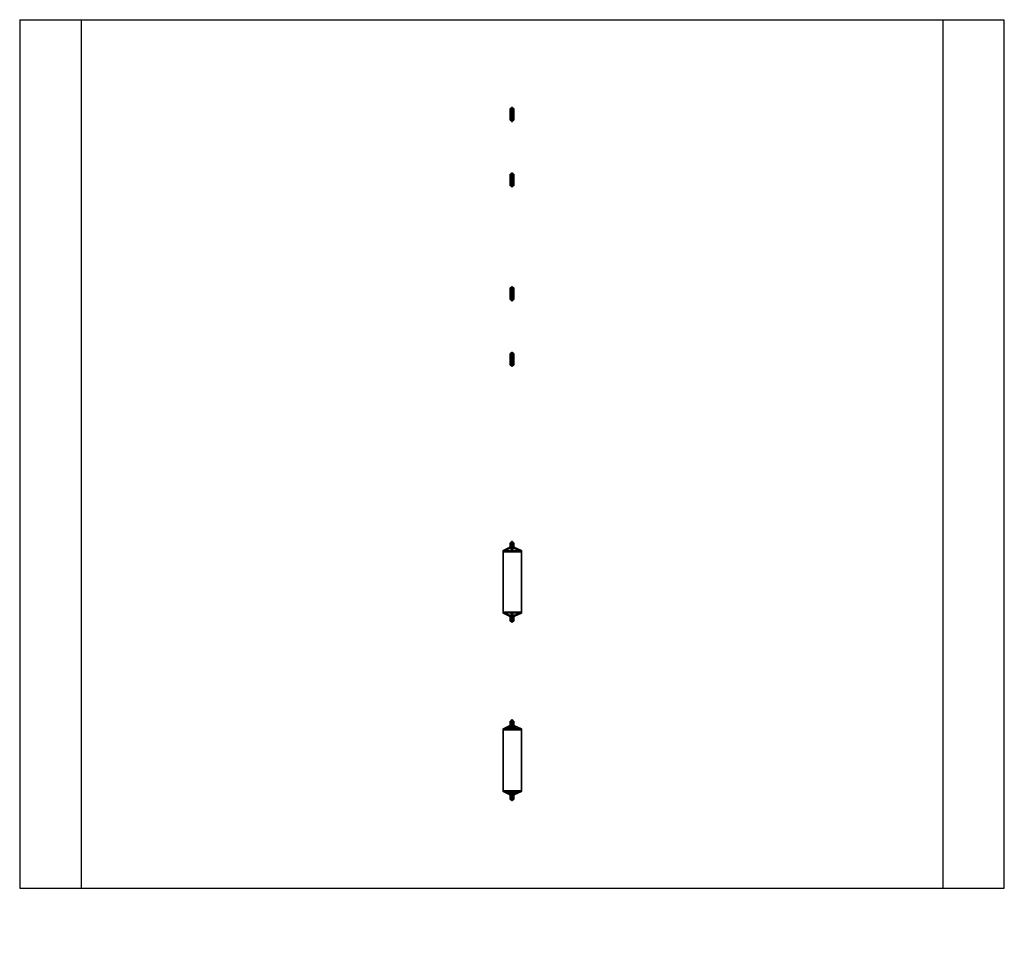
# Model space of a CAD drawing. Extents: x -4000 to 4000, y -500 to 7065.
import ezdxf

# ---------------------------------------------------------------- set-up
doc = ezdxf.new("R2010")
doc.units = 0
doc.linetypes.add('HIDDEN2', pattern=[4.7625, 3.175, -1.5875])
doc.layers.get('0').update_dxf_attribs({"linetype": 'CONTINUOUS'})
for name, color, linetype in [('SEAT_BELT SEAT', 8, 'CONTINUOUS'), ('SEAT_BELT SEAT_CHAINS', 1, 'CONTINUOUS'), ('SEAT_FULL BUCKET SEAT_CHAINS', 1, 'CONTINUOUS'), ('SWA220_IMPACT ZONE', 9, 'HIDDEN2')]:
    doc.layers.add(name, color=color, linetype=linetype)

# ---------------------------------------------------------------- blocks, each defined once
blk = doc.blocks.new('LINK')
for points, invisible_edges in [([(6.25, 5, 15), (6.25, 5, 5), (-43.75, 5, 5), (-43.75, 5, 15)], 2), ([(-6.25, 5, 5), (-6.25, 5, -5), (-43.75, 5, -5), (-43.75, 5, 5)], 10), ([(-43.75, 5, -5), (6.25, 5, -5), (6.25, 5, -15), (-43.75, 5, -15)], 1), ([(-6.25, 15, 5), (-6.25, 5, 5), (43.75, 5, 5), (43.75, 15, 5)], 2), ([(-6.25, 15, -5), (-6.25, 5, -5), (43.75, 5, -5), (43.75, 15, -5)], 2), ([(6.25, 5, 5), (6.25, -5, 5), (43.75, -5, 5), (43.75, 5, 5)], 10), ([(6.25, 5, -5), (6.25, -5, -5), (43.75, -5, -5), (43.75, 5, -5)], 10), ([(-43.75, -5, -5), (6.25, -5, -5), (6.25, -5, -15), (-43.75, -5, -15)], 1), ([(-6.25, -5, 5), (-6.25, -5, -5), (-43.75, -5, -5), (-43.75, -5, 5)], 10), ([(6.25, -5, 15), (6.25, -5, 5), (-43.75, -5, 5), (-43.75, -5, 15)], 2), ([(-6.25, -5, 5), (-6.25, -15, 5), (43.75, -15, 5), (43.75, -5, 5)], 8), ([(-6.25, -5, -5), (-6.25, -15, -5), (43.75, -15, -5), (43.75, -5, -5)], 8)]:
    blk.add_3dface(points, dxfattribs=dict(invisible_edges=invisible_edges))
for points in [[(-43.75, -5, 15), (6.25, -5, 15), (6.25, 5, 15), (-43.75, 5, 15)], [(-43.75, 5, -15), (-43.75, -5, -15), (6.25, -5, -15), (6.25, 5, -15)], [(-43.75, -5, 15), (-43.75, 5, 15), (-43.75, 5, -15), (-43.75, -5, -15)], [(-6.25, 15, -5), (-6.25, 15, 5), (43.75, 15, 5), (43.75, 15, -5)], [(-6.25, 15, 5), (-6.25, 5, 5), (-6.25, 5, -5), (-6.25, 15, -5)], [(-6.25, 5, -5), (-6.25, 5, 5), (6.25, 5, 5), (6.25, 5, -5)], [(6.25, -5, -15), (6.25, 5, -15), (6.25, 5, -5), (6.25, -5, -5)], [(6.25, -5, 5), (6.25, 5, 5), (6.25, 5, 15), (6.25, -5, 15)], [(43.75, 15, 5), (43.75, 15, -5), (43.75, -15, -5), (43.75, -15, 5)], [(-6.25, -5, 5), (-6.25, -15, 5), (-6.25, -15, -5), (-6.25, -5, -5)], [(-6.25, -5, 5), (6.25, -5, 5), (6.25, -5, -5), (-6.25, -5, -5)], [(-6.25, -15, 5), (-6.25, -15, -5), (43.75, -15, -5), (43.75, -15, 5)]]:
    blk.add_3dface(points)
blk = doc.blocks.new('SEAT_BELT')
at = {"layer": 'SEAT_BELT SEAT', "extrusion": (1, 3.67382e-16, 2.71817e-31)}
for radius, start, end in [(346.4, 222.60317, 317.39683), (339.1, 223.74684, 316.25316)]:
    blk.add_arc((-275.8, 105.1, -67), radius, start, end, dxfattribs=at)
at = {"layer": 'SEAT_BELT SEAT'}
for points in [[(-17, 2.8, 4.6), (28, 2.8, 4.6), (83, -20.8, -129.4), (-67, -20.8, -129.4)], [(-17, -7.2, 4.6), (-17, 2.8, 4.6), (-67, -20.8, -129.4), (-67, -30.8, -129.4)], [(28, 2.8, 4.6), (28, -7.2, 4.6), (83, -30.8, -129.4), (83, -20.8, -129.4)], [(-17, -7.2, 4.6), (28, -7.2, 4.6), (83, -30.8, -129.4), (-67, -30.8, -129.4)], [(-67, -520.8, -129.4), (83, -520.8, -129.4), (28, -544.5, 4.6), (-17, -544.5, 4.6)], [(-67, -520.8, -129.4), (-67, -530.8, -129.4), (-17, -554.5, 4.6), (-17, -544.5, 4.6)], [(-67, -530.8, -129.4), (83, -530.8, -129.4), (28, -554.5, 4.6), (-17, -554.5, 4.6)], [(83, -530.8, -129.4), (83, -520.8, -129.4), (28, -544.5, 4.6), (28, -554.5, 4.6)]]:
    blk.add_3dface(points, dxfattribs=at)
mesh = blk.add_polymesh((17, 3), dxfattribs=at)
for k, corner in enumerate([(-67, -20.8, -129.4), (-67, -25.8, -129.4), (-67, -30.8, -129.4), (-67, -46.4, -154.4), (-67, -51.1, -153.6), (-67, -55.7, -152.9), (-67, -74.4, -176.7), (-67, -78.6, -175.2), (-67, -82.8, -173.7), (-67, -104.6, -196), (-67, -108.2, -193.9), (-67, -111.9, -191.7), (-67, -136.6, -212.1), (-67, -139.6, -209.4), (-67, -142.6, -206.8), (-67, -170.1, -224.8), (-67, -172.4, -221.7), (-67, -174.7, -218.6), (-67, -204.7, -233.9), (-67, -206.3, -230.5), (-67, -207.9, -227.1), (-67, -240.1, -239.4), (-67, -240.9, -235.9), (-67, -241.7, -232.3), (-67, -275.8, -241.3), (-67, -275.8, -237.7), (-67, -275.8, -234), (-67, -311.6, -239.4), (-67, -310.8, -235.9), (-67, -310, -232.3), (-67, -347, -233.9), (-67, -345.4, -230.5), (-67, -343.8, -227.1), (-67, -381.6, -224.8), (-67, -379.3, -221.7), (-67, -376.9, -218.6), (-67, -415.1, -212.1), (-67, -412.1, -209.4), (-67, -409, -206.8), (-67, -447.1, -196), (-67, -443.4, -193.9), (-67, -439.8, -191.7), (-67, -477.2, -176.7), (-67, -473, -175.2), (-67, -468.9, -173.7), (-67, -505.3, -154.4), (-67, -500.6, -153.6), (-67, -496, -152.9), (-67, -530.8, -129.4), (-67, -525.8, -129.4), (-67, -520.8, -129.4)]):
    mesh.set_mesh_vertex(divmod(k, 3), corner)
mesh = blk.add_polymesh((17, 3), dxfattribs=at)
for k, corner in enumerate([(83, -20.8, -129.4), (83, -25.8, -129.4), (83, -30.8, -129.4), (83, -46.4, -154.4), (83, -51.1, -153.6), (83, -55.7, -152.9), (83, -74.4, -176.7), (83, -78.6, -175.2), (83, -82.8, -173.7), (83, -104.6, -196), (83, -108.2, -193.9), (83, -111.9, -191.7), (83, -136.6, -212.1), (83, -139.6, -209.4), (83, -142.6, -206.8), (83, -170.1, -224.8), (83, -172.4, -221.7), (83, -174.7, -218.6), (83, -204.7, -233.9), (83, -206.3, -230.5), (83, -207.9, -227.1), (83, -240.1, -239.4), (83, -240.9, -235.9), (83, -241.7, -232.3), (83, -275.8, -241.3), (83, -275.8, -237.7), (83, -275.8, -234), (83, -311.6, -239.4), (83, -310.8, -235.9), (83, -310, -232.3), (83, -347, -233.9), (83, -345.4, -230.5), (83, -343.8, -227.1), (83, -381.6, -224.8), (83, -379.3, -221.7), (83, -376.9, -218.6), (83, -415.1, -212.1), (83, -412.1, -209.4), (83, -409, -206.8), (83, -447.1, -196), (83, -443.4, -193.9), (83, -439.8, -191.7), (83, -477.2, -176.7), (83, -473, -175.2), (83, -468.9, -173.7), (83, -505.3, -154.4), (83, -500.6, -153.6), (83, -496, -152.9), (83, -530.8, -129.4), (83, -525.8, -129.4), (83, -520.8, -129.4)]):
    mesh.set_mesh_vertex(divmod(k, 3), corner)

msp = doc.modelspace()

# ---------------------------------------------------------------- linework, layer by layer
at = {"layer": 'SWA220_IMPACT ZONE'}
for p, q in [((-4000, 7065), (-4000, 5)), ((-4000, 7065), (4000, 7065)), ((-3500, 7065), (-3500, 5)), ((3500, 7065), (3500, 5)), ((4000, 5), (4000, 7065)), ((-4000, 5), (4000, 5))]:
    msp.add_line(p, q, dxfattribs=at)
msp.add_arc((0, 0), 500, 0, 0, dxfattribs=at)

# ---------------------------------------------------------------- block references
at = {"layer": 'SEAT_BELT SEAT', "xscale": -1, "rotation": 180}
msp.add_blockref('SEAT_BELT', (-5, 2219, 740.9), dxfattribs=at)
at = {"layer": 'SEAT_BELT SEAT'}
msp.add_blockref('SEAT_BELT', (-5, 1321, 740.9), dxfattribs=at)
at = {"layer": 'SEAT_BELT SEAT_CHAINS', "extrusion": (-1, 0, 0)}
for p, rotation in [((-2808.3, 2275.6), 270.0000000000005), ((-2808.3, 2350.6), 270.0000000000005), ((-2806.4, 2200.6), 270.0000000000005), ((-2804.4, 2125.6), 270.0000000000005), ((-2802.4, 2050.6), 270.0000000000005), ((-2800.4, 1975.7), 270.0000000000005), ((-2798.4, 1900.7), 270.0000000000005), ((-2796.4, 1825.7), 270.0000000000005), ((-2794.4, 1750.7), 270.0000000000005), ((-2792.5, 1675.8), 270.0000000000005), ((-2790.5, 1600.8), 270.0000000000005), ((-2788.5, 1525.8), 270.0000000000005), ((-2786.5, 1450.9), 270.0000000000005), ((-2784.5, 1375.9), 270.0000000000005), ((-2782.5, 1300.9), 270.0000000000005), ((-2780.5, 1225.9), 270.0000000000005), ((-2778.6, 1151), 270.0000000000005), ((-2776.6, 1076), 270.0000000000005), ((-2774.6, 1001), 270.0000000000005), ((-2772.6, 926), 270.0000000000005), ((-2770.6, 851.1), 270.0000000000005), ((-2770.6, 784.7), 270.0000000000005), ((-1358.8, 2275.6), 270.0000000000003), ((-1358.8, 2350.6), 270.0000000000003), ((-1356.8, 2200.6), 270.0000000000003), ((-1354.8, 2125.6), 270.0000000000003), ((-1352.8, 2050.6), 270.0000000000003), ((-1350.8, 1975.7), 270.0000000000003), ((-1348.8, 1900.7), 270.0000000000003), ((-1346.9, 1825.7), 270.0000000000003), ((-1344.9, 1750.7), 270.0000000000003), ((-1342.9, 1675.8), 270.0000000000003), ((-1340.9, 1600.8), 270.0000000000003), ((-1338.9, 1525.8), 270.0000000000003), ((-1336.9, 1450.9), 270.0000000000003), ((-1334.9, 1375.9), 270.0000000000003), ((-1333, 1300.9), 270.0000000000003), ((-1331, 1225.9), 270.0000000000003), ((-1329, 1151), 270.0000000000003), ((-1327, 1076), 270.0000000000003), ((-1325, 1001), 270.0000000000003), ((-1323, 926), 270.0000000000003), ((-1321, 851.1), 270.0000000000003), ((-1321, 784.7), 270.0000000000003)]:
    msp.add_blockref('LINK', p, dxfattribs=dict(at, rotation=rotation))
at = {"layer": 'SEAT_BELT SEAT_CHAINS', "extrusion": (-1, 0, 0), "xscale": -1}
for p, rotation in [((-2219, 851.1), 89.99999999999967), ((-2219, 784.7), 89.99999999999967), ((-2217, 926), 89.99999999999967), ((-2215, 1001), 89.99999999999967), ((-2213, 1076), 89.99999999999967), ((-2211, 1151), 89.99999999999967), ((-2209, 1225.9), 89.99999999999967), ((-2207, 1300.9), 89.99999999999967), ((-2205.1, 1375.9), 89.99999999999967), ((-2203.1, 1450.9), 89.99999999999967), ((-2201.1, 1525.8), 89.99999999999967), ((-2199.1, 1600.8), 89.99999999999967), ((-2197.1, 1675.8), 89.99999999999967), ((-2195.1, 1750.7), 89.99999999999967), ((-2193.1, 1825.7), 89.99999999999967), ((-2191.2, 1900.7), 89.99999999999967), ((-2189.2, 1975.7), 89.99999999999967), ((-2187.2, 2050.6), 89.99999999999967), ((-2185.2, 2125.6), 89.99999999999967), ((-2183.2, 2200.6), 89.99999999999967), ((-2181.2, 2275.6), 89.99999999999967), ((-2181.2, 2350.6), 89.99999999999967), ((-769.4, 851.1), 89.99999999999952), ((-769.4, 784.7), 89.99999999999952), ((-767.4, 926), 89.99999999999952), ((-765.4, 1001), 89.99999999999952), ((-763.4, 1076), 89.99999999999952), ((-761.4, 1151), 89.99999999999952), ((-759.5, 1225.9), 89.99999999999952), ((-757.5, 1300.9), 89.99999999999952), ((-755.5, 1375.9), 89.99999999999952), ((-753.5, 1450.9), 89.99999999999952), ((-751.5, 1525.8), 89.99999999999952), ((-749.5, 1600.8), 89.99999999999952), ((-747.5, 1675.8), 89.99999999999952), ((-745.6, 1750.7), 89.99999999999952), ((-743.6, 1825.7), 89.99999999999952), ((-741.6, 1900.7), 89.99999999999952), ((-739.6, 1975.7), 89.99999999999952), ((-737.6, 2050.6), 89.99999999999952), ((-735.6, 2125.6), 89.99999999999952), ((-733.6, 2200.6), 89.99999999999952), ((-731.7, 2275.6), 89.99999999999952), ((-731.7, 2350.6), 89.99999999999952)]:
    msp.add_blockref('LINK', p, dxfattribs=dict(at, rotation=rotation))
at = {"layer": 'SEAT_FULL BUCKET SEAT_CHAINS', "extrusion": (-1, 0, 0)}
for p, rotation in [((-6337.3, 2350.5), 271.8928034308449), ((-6334.8, 2275.5), 271.8928034308449), ((-6330.3, 2200.7), 271.8928034308449), ((-6325.9, 2125.8), 271.8928034308449), ((-6321.4, 2050.9), 271.8928034308449), ((-6316.9, 1976.1), 271.8928034308449), ((-6312.5, 1901.2), 271.8928034308449), ((-6308, 1826.3), 271.8928034308449), ((-6303.6, 1751.5), 271.8928034308449), ((-6299.1, 1676.6), 271.8928034308449), ((-6294.6, 1601.7), 271.8928034308449), ((-6290.2, 1526.9), 271.8928034308449), ((-6285.7, 1452), 271.8928034308449), ((-6281.3, 1377.1), 271.8928034308449), ((-6276.8, 1302.3), 271.8928034308449), ((-6272.3, 1227.4), 271.8928034308449), ((-6267.9, 1152.5), 271.8928034308449), ((-6263.4, 1077.7), 271.8928034308449), ((-6259, 1002.8), 271.8928034308449), ((-6254.5, 927.9), 271.8928034308449), ((-4879.1, 2350.5), 271.892803430845), ((-4876.6, 2275.5), 271.892803430845), ((-4872.1, 2200.7), 271.892803430845), ((-4867.7, 2125.8), 271.892803430845), ((-4863.2, 2050.9), 271.892803430845), ((-4858.8, 1976.1), 271.892803430845), ((-4854.3, 1901.2), 271.892803430845), ((-4849.8, 1826.3), 271.892803430845), ((-4845.4, 1751.5), 271.892803430845), ((-4840.9, 1676.6), 271.892803430845), ((-4836.5, 1601.7), 271.892803430845), ((-4832, 1526.9), 271.892803430845), ((-4827.5, 1452), 271.892803430845), ((-4823.1, 1377.1), 271.892803430845), ((-4818.6, 1302.3), 271.892803430845), ((-4814.2, 1227.4), 271.892803430845), ((-4809.7, 1152.5), 271.892803430845), ((-4805.2, 1077.7), 271.892803430845), ((-4800.8, 1002.8), 271.892803430845), ((-4796.3, 927.9), 271.892803430845)]:
    msp.add_blockref('LINK', p, dxfattribs=dict(at, rotation=rotation))
at = {"layer": 'SEAT_FULL BUCKET SEAT_CHAINS', "extrusion": (-1, 0, 0), "xscale": -1}
for p, rotation in [((-5803.7, 927.9), 88.10719656915501), ((-5799.2, 1002.8), 88.10719656915501), ((-5794.8, 1077.7), 88.10719656915501), ((-5790.3, 1152.5), 88.10719656915501), ((-5785.8, 1227.4), 88.10719656915501), ((-5781.4, 1302.3), 88.10719656915501), ((-5776.9, 1377.1), 88.10719656915501), ((-5772.5, 1452), 88.10719656915501), ((-5768, 1526.9), 88.10719656915501), ((-5763.5, 1601.7), 88.10719656915501), ((-5759.1, 1676.6), 88.10719656915501), ((-5754.6, 1751.5), 88.10719656915501), ((-5750.2, 1826.3), 88.10719656915501), ((-5745.7, 1901.2), 88.10719656915501), ((-5741.2, 1976.1), 88.10719656915501), ((-5736.8, 2050.9), 88.10719656915501), ((-5732.3, 2125.8), 88.10719656915501), ((-5727.9, 2200.7), 88.10719656915501), ((-5723.4, 2275.5), 88.10719656915501), ((-5720.9, 2350.5), 88.10719656915501), ((-4345.5, 927.9), 88.1071965691551), ((-4341, 1002.8), 88.1071965691551), ((-4336.6, 1077.7), 88.1071965691551), ((-4332.1, 1152.5), 88.1071965691551), ((-4327.7, 1227.4), 88.1071965691551), ((-4323.2, 1302.3), 88.1071965691551), ((-4318.7, 1377.1), 88.1071965691551), ((-4314.3, 1452), 88.1071965691551), ((-4309.8, 1526.9), 88.1071965691551), ((-4305.4, 1601.7), 88.1071965691551), ((-4300.9, 1676.6), 88.1071965691551), ((-4296.4, 1751.5), 88.1071965691551), ((-4292, 1826.3), 88.1071965691551), ((-4287.5, 1901.2), 88.1071965691551), ((-4283.1, 1976.1), 88.1071965691551), ((-4278.6, 2050.9), 88.1071965691551), ((-4274.1, 2125.8), 88.1071965691551), ((-4269.7, 2200.7), 88.1071965691551), ((-4265.2, 2275.5), 88.1071965691551), ((-4262.7, 2350.5), 88.1071965691551)]:
    msp.add_blockref('LINK', p, dxfattribs=dict(at, rotation=rotation))

doc.saveas('drawing.dxf')
